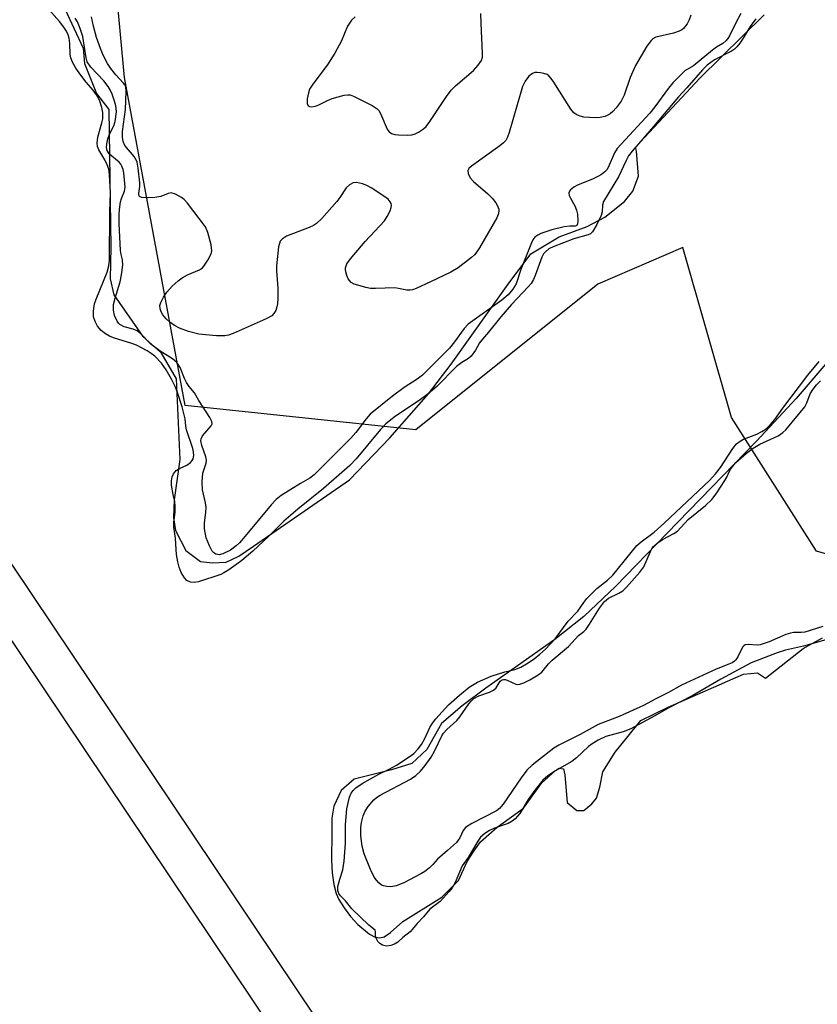
# Model space of a CAD drawing. Units: inches. Extents: x 1238649 to 1243763, y 485457 to 489457.
# Drawn here: x 1240895 to 1241084, y 487277 to 487511 of the extents above; entities that cross this region are included whole.
import ezdxf

# ---------------------------------------------------------------- set-up
doc = ezdxf.new("R2010")
doc.units = ezdxf.units.IN
doc.header["$MEASUREMENT"] = 0
for name, color, linetype in [('HYDRO-Dam', 251, 'Continuous'), ('HYDRO-Stream Poly Centerlines', 142, 'Continuous'), ('HYDRO-Water Body', 4, 'Continuous'), ('NTRL-Trees', 3, 'Continuous'), ('Undefined', 1, 'Continuous')]:
    doc.layers.add(name, color=color, linetype=linetype)

msp = doc.modelspace()

# ---------------------------------------------------------------- linework, layer by layer
at = {"layer": 'HYDRO-Dam'}
for points in [[(1240036.08, 488306.31), (1240042.79, 488300.82), (1240260.23, 488119.63), (1240420.97, 487985.87), (1240577.71, 487854.12), (1240578.33, 487853.51), (1240578.66, 487853.07), (1240864.16, 487424.76), (1241008.33, 487209.87), (1241131.16, 487021.95), (1241177.56, 486950.55)], [(1241169.43, 486944.7), (1241122.78, 487016.49), (1240999.99, 487204.35), (1240855.85, 487419.2), (1240570.73, 487846.93), (1240414.55, 487978.2), (1240253.83, 488111.95), (1240030.12, 488298.37)]]:
    msp.add_lwpolyline(points, dxfattribs=at)
at = {"layer": 'HYDRO-Stream Poly Centerlines'}
for points in [[(1240905.77, 487513.42), (1240910.03, 487504.29), (1240910.33, 487500.64), (1240913.22, 487493.5), (1240916.11, 487489.7), (1240916.56, 487457.01), (1240916.41, 487449.56), (1240917.32, 487445.76), (1240924.17, 487435.87), (1240928.42, 487432.07), (1240932.07, 487425.84), (1240932.99, 487406.68), (1240931.62, 487397.1), (1240931.46, 487392.84), (1240931.92, 487389.8), (1240934.35, 487385.09), (1240937.85, 487382.5), (1240940.74, 487382.2), (1240943.93, 487382.35), (1240946.97, 487383.72), (1240950.47, 487386.15), (1240973.25, 487401.89), (1240982.8, 487411.78), (1240991.94, 487422.22), (1240997.35, 487429.26), (1241010.87, 487448.24), (1241016.28, 487455.44), (1241022.94, 487459.5), (1241029.58, 487461.93), (1241033.79, 487464.15), (1241038.44, 487467.91), (1241040.43, 487470.34), (1241041.76, 487473.89), (1241041.31, 487479.86), (1241041.09, 487480.75), (1241056.32, 487497.17), (1241071.61, 487512.19)], [(1241086.24, 487429.36), (1241079.21, 487421.13), (1241069.79, 487411.04), (1241048.51, 487389.16), (1241036.41, 487376.64), (1241028.8, 487369.4), (1241021.94, 487364.01), (1241005.6, 487352.46), (1240999.98, 487348.23), (1240995.05, 487344.02), (1240991.54, 487337.89), (1240988.01, 487334.58), (1240983.16, 487333.04), (1240974.34, 487330.84), (1240971.25, 487328.19), (1240969.49, 487324.44), (1240969.05, 487321.57), (1240969.05, 487318.27), (1240968.95, 487311.66), (1240969.08, 487308.64), (1240969.48, 487305.86), (1240970.07, 487303.74), (1240970.72, 487302.3), (1240971.93, 487300.32), (1240973.46, 487298.3), (1240975.17, 487296.4), (1240977.98, 487294.06), (1240979.27, 487293.39), (1240980.4, 487293.17), (1240981.43, 487293.47), (1240982.95, 487294.44), (1240985.88, 487297.11), (1240995.12, 487302.83), (1240999.09, 487306.81), (1241001.17, 487311.31), (1241002.73, 487313.73), (1241004.28, 487315.98), (1241008.26, 487319.44), (1241014.49, 487323.93), (1241018.82, 487329.99), (1241022.1, 487332.93), (1241022.97, 487333.45), (1241024, 487333.27), (1241024.35, 487331.89), (1241024.87, 487325.32), (1241027.12, 487323.42), (1241028.85, 487323.42), (1241030.75, 487324.97), (1241031.79, 487326.36), (1241032.65, 487328.95), (1241033.35, 487332.58), (1241036.29, 487337.25), (1241042.31, 487344.77), (1241048.82, 487347.89), (1241066.73, 487355.77), (1241069.99, 487356.04), (1241071.89, 487354.82), (1241080.86, 487361.83), (1241085.46, 487364.35)]]:
    msp.add_lwpolyline(points, dxfattribs=at)
at = {"layer": 'HYDRO-Water Body'}
for points in [[(1240905.77, 487513.42, 0), (1240910.03, 487504.29, 0), (1240910.33, 487500.64, 0), (1240913.22, 487493.5, 0), (1240916.11, 487489.7, 0), (1240916.56, 487457.01, 0), (1240916.41, 487449.56, 0), (1240917.32, 487445.76, 0), (1240924.17, 487435.87, 0), (1240928.42, 487432.07, 0), (1240932.07, 487425.84, 0), (1240932.99, 487406.68, 0), (1240931.62, 487397.1, 0), (1240931.46, 487392.84, 0), (1240931.92, 487389.8, 0), (1240934.35, 487385.09, 0), (1240937.85, 487382.5, 0), (1240940.74, 487382.2, 0), (1240943.93, 487382.35, 0), (1240946.97, 487383.72, 0), (1240950.47, 487386.15, 0), (1240973.25, 487401.89, 0), (1240982.8, 487411.78, 0), (1240991.94, 487422.22, 0), (1240997.35, 487429.26, 0), (1241010.87, 487448.24, 0), (1241016.28, 487455.44, 0), (1241022.94, 487459.5, 0), (1241029.58, 487461.93, 0), (1241033.79, 487464.15, 0), (1241038.44, 487467.91, 0), (1241040.43, 487470.34, 0), (1241041.76, 487473.89, 0), (1241041.31, 487479.86, 0), (1241041.09, 487480.75, 0), (1241056.32, 487497.17, 0), (1241071.61, 487512.19, 0)], [(1241086.24, 487429.36, 0), (1241079.21, 487421.13, 0), (1241069.79, 487411.04, 0), (1241048.51, 487389.16, 0), (1241036.41, 487376.64, 0), (1241028.8, 487369.4, 0), (1241021.94, 487364.01, 0), (1241005.6, 487352.46, 0), (1240999.98, 487348.23, 0), (1240995.05, 487344.02, 0), (1240991.54, 487337.89, 0), (1240988.01, 487334.58, 0), (1240983.16, 487333.04, 0), (1240974.34, 487330.84, 0), (1240971.25, 487328.19, 0), (1240969.49, 487324.44, 0), (1240969.05, 487321.57, 0), (1240969.05, 487318.27, 0), (1240968.95, 487311.66, 0), (1240969.08, 487308.64, 0), (1240969.48, 487305.86, 0), (1240970.07, 487303.74, 0), (1240970.72, 487302.3, 0), (1240971.93, 487300.32, 0), (1240973.46, 487298.3, 0), (1240975.17, 487296.4, 0), (1240977.98, 487294.06, 0), (1240979.27, 487293.39, 0), (1240980.4, 487293.17, 0), (1240981.43, 487293.47, 0), (1240982.95, 487294.44, 0), (1240985.88, 487297.11, 0), (1240995.12, 487302.83, 0), (1240999.09, 487306.81, 0), (1241001.17, 487311.31, 0), (1241002.73, 487313.73, 0), (1241004.28, 487315.98, 0), (1241008.26, 487319.44, 0), (1241014.49, 487323.93, 0), (1241018.82, 487329.99, 0), (1241022.1, 487332.93, 0), (1241022.97, 487333.45, 0), (1241024, 487333.27, 0), (1241024.35, 487331.89, 0), (1241024.87, 487325.32, 0), (1241027.12, 487323.42, 0), (1241028.85, 487323.42, 0), (1241030.75, 487324.97, 0), (1241031.79, 487326.36, 0), (1241032.65, 487328.95, 0), (1241033.35, 487332.58, 0), (1241036.29, 487337.25, 0), (1241042.31, 487344.77, 0), (1241048.82, 487347.89, 0), (1241066.73, 487355.77, 0), (1241069.99, 487356.04, 0), (1241071.89, 487354.82, 0), (1241080.86, 487361.83, 0), (1241085.46, 487364.35, 0)]]:
    msp.add_polyline3d(points, dxfattribs=at)
at = {"layer": 'NTRL-Trees'}
msp.add_lwpolyline([(1241631.25, 488020.03), (1241541.91, 487946.52), (1241478.56, 487788.12), (1241446.88, 487658.53), (1241334.56, 487479.98), (1241202.09, 487384.94), (1241124.33, 487373.42), (1241084.02, 487384.94), (1241063.86, 487416.62), (1241052.34, 487456.94), (1241032.18, 487448.3), (1240988.98, 487413.74), (1240934.26, 487419.5), (1240919.86, 487497.26), (1240916.51, 487533.1), (1240913.13, 487547.37), (1240902, 487630.31), (1240899.5, 487714.97), (1240903.5, 487774.84), (1240914.5, 487822.28), (1240908.34, 487894.68), (1240891.06, 487914.84)], dxfattribs=at)
at = {"layer": 'Undefined'}
for points, elevation in [([(1241069.63, 487511.21), (1241068.25, 487509.42), (1241066.65, 487506.6), (1241065.86, 487505.45), (1241065.09, 487504.55), (1241064.55, 487504.05), (1241063.83, 487503.54), (1241059.84, 487501.47), (1241058.1, 487500.22), (1241056.94, 487499.09), (1241053.25, 487494.81), (1241051.31, 487492.72), (1241045.35, 487485.64), (1241040.25, 487479.8), (1241039.45, 487478.75), (1241038.84, 487477.61), (1241037.07, 487473.74), (1241033.5, 487467.85), (1241033.24, 487467.03), (1241033.17, 487465.41), (1241032.97, 487464.59), (1241031.94, 487462.46), (1241030.88, 487460.7), (1241030.37, 487460.21), (1241029.87, 487459.95), (1241026.47, 487459), (1241021.58, 487457.16), (1241020.54, 487456.62), (1241019.69, 487455.97), (1241019.23, 487455.43), (1241018.83, 487454.7), (1241017.31, 487450.31), (1241016.89, 487449.41), (1241016.29, 487448.42), (1241015.62, 487447.63), (1241011.67, 487443.48), (1241009.13, 487440.55), (1241006.2, 487436.91), (1241004.74, 487435.25), (1241004.1, 487434.36), (1241003.15, 487432.58), (1241002.08, 487431.21), (1241001.45, 487430.66), (1240999.86, 487429.67), (1240998.63, 487428.71), (1240993.97, 487424.03), (1240991.91, 487422.25), (1240989.78, 487420.7), (1240984.13, 487416.94), (1240981.86, 487415.16), (1240980.55, 487413.78), (1240974.8, 487406.87), (1240973.29, 487405.29), (1240967.04, 487399.76), (1240960.95, 487394.88), (1240957.67, 487392.06), (1240956.34, 487390.81), (1240954.09, 487388.52), (1240950.27, 487384.92), (1240947.68, 487382.72), (1240946.5, 487381.81), (1240944.38, 487380.36), (1240943.43, 487379.76), (1240942.65, 487379.39), (1240937.42, 487377.68), (1240936.37, 487377.51), (1240935.51, 487377.57), (1240934.63, 487377.96), (1240934.03, 487378.58), (1240933.27, 487379.88), (1240932.8, 487381.12), (1240932.46, 487382.43), (1240932.17, 487384.11), (1240932.05, 487385.3), (1240931.94, 487388.05), (1240931.51, 487390.63), (1240931.54, 487391.8), (1240931.84, 487394.22), (1240931.86, 487395.55), (1240931.75, 487396.75), (1240931.38, 487398.36), (1240931, 487400.6), (1240930.98, 487401.62), (1240931.13, 487402.6), (1240931.42, 487403.3), (1240932.09, 487404.05), (1240932.91, 487404.55), (1240934.63, 487405.37), (1240935.52, 487406), (1240935.88, 487406.44), (1240936.11, 487406.87), (1240936.26, 487407.63), (1240936.2, 487408.46), (1240936.02, 487409.25), (1240934.55, 487413.7), (1240934.38, 487414.57), (1240934.22, 487416.3), (1240933.49, 487419.2), (1240932.41, 487422.6), (1240931.84, 487423.96), (1240930.96, 487425.74), (1240929.71, 487427.96), (1240928.61, 487429.5), (1240927.01, 487431.17), (1240926.19, 487431.84), (1240925.22, 487432.49), (1240922.68, 487433.79), (1240921.58, 487434.2), (1240917.23, 487435.52), (1240916.24, 487435.94), (1240915.29, 487436.47), (1240914.31, 487437.25), (1240913.44, 487438.29), (1240912.85, 487439.39), (1240912.51, 487440.49), (1240912.44, 487441.93), (1240912.73, 487443.62), (1240913.12, 487444.73), (1240915.75, 487451.12), (1240916.14, 487452.59), (1240916.29, 487453.97), (1240916.34, 487465.49), (1240916.51, 487469.91), (1240916.3, 487474.25), (1240916.08, 487475.56), (1240915.75, 487476.59), (1240915.15, 487477.78), (1240913.74, 487480.14), (1240913.46, 487480.93), (1240913.37, 487481.73), (1240913.53, 487483.11), (1240914.48, 487486.55), (1240914.66, 487487.48), (1240914.69, 487488.96), (1240914.46, 487490.21), (1240913.87, 487491.91), (1240913.2, 487493.2), (1240912.41, 487494.29), (1240910.77, 487496.17), (1240909.44, 487497.88), (1240908.32, 487499.51), (1240907.5, 487500.97), (1240907.13, 487501.95), (1240906.96, 487502.72), (1240906.85, 487505.38), (1240906.69, 487506.64), (1240906.47, 487507.44), (1240906.08, 487508.25), (1240905.43, 487509.26), (1240904.42, 487510.55), (1240899.35, 487516.38)], 152), ([(1241066.09, 487512.45), (1241064.85, 487510.23), (1241063.4, 487507.21), (1241063, 487506.57), (1241062.5, 487505.96), (1241061.82, 487505.4), (1241060.27, 487504.47), (1241059.32, 487503.8), (1241054.86, 487500.05), (1241052.81, 487498.85), (1241049.93, 487496.03), (1241048.89, 487494.75), (1241045.67, 487490.35), (1241044.47, 487488.84), (1241036.7, 487480.45), (1241036.12, 487479.45), (1241034.57, 487475.97), (1241034.25, 487475.43), (1241033.8, 487474.91), (1241033.02, 487474.28), (1241032.31, 487473.86), (1241031.03, 487473.27), (1241027.32, 487471.79), (1241026.42, 487471.29), (1241025.69, 487470.68), (1241025.44, 487470.33), (1241025.28, 487469.95), (1241025.31, 487469.32), (1241025.63, 487468.65), (1241026.71, 487466.86), (1241027.11, 487465.81), (1241027.33, 487464.9), (1241027.41, 487463.27), (1241027.31, 487462.57), (1241027.13, 487462.21), (1241026.75, 487462.04), (1241025.5, 487462.05), (1241024.18, 487461.88), (1241021.23, 487461.17), (1241018.62, 487460.26), (1241017.88, 487459.89), (1241017.23, 487459.42), (1241016.74, 487458.79), (1241016.39, 487458.05), (1241013.89, 487451.78), (1241012.75, 487448.31), (1241011.96, 487447.09), (1241010.85, 487445.74), (1241009.35, 487444.51), (1241001.34, 487438.76), (1241000.46, 487437.76), (1240998.11, 487434.57), (1240996.92, 487433.1), (1240990.57, 487426.7), (1240989.31, 487425.72), (1240986.16, 487423.73), (1240983.41, 487421.73), (1240978.16, 487417.43), (1240977.17, 487416.33), (1240974.72, 487413.11), (1240973.54, 487411.71), (1240964.83, 487403.01), (1240963.79, 487402.26), (1240961.56, 487400.96), (1240957.01, 487398.1), (1240955.81, 487397.2), (1240954.64, 487395.93), (1240949.29, 487389.46), (1240947.08, 487386.93), (1240946.34, 487386.19), (1240944.98, 487385.19), (1240943.19, 487384.3), (1240942.27, 487384.06), (1240941.47, 487384.25), (1240941.03, 487384.53), (1240940.65, 487384.92), (1240939.96, 487386.18), (1240939.23, 487388.12), (1240938.83, 487390.26), (1240938.78, 487391.61), (1240939.16, 487394.22), (1240939.22, 487395.29), (1240939.07, 487396.36), (1240938.37, 487399.47), (1240938.24, 487401.4), (1240938.45, 487403.46), (1240939.17, 487405.79), (1240939.25, 487406.48), (1240939.11, 487407.28), (1240938.18, 487409.99), (1240937.94, 487411.1), (1240937.99, 487411.57), (1240938.35, 487412.27), (1240940.42, 487414.65), (1240940.61, 487415.1), (1240940.58, 487415.69), (1240940.1, 487416.67), (1240937.45, 487420.64), (1240936.45, 487422.5), (1240935.17, 487424.03), (1240934.57, 487424.91), (1240934.09, 487425.87), (1240933.02, 487428.51), (1240932.23, 487429.71), (1240931.24, 487430.55), (1240928.31, 487432.39), (1240926.1, 487434), (1240923.68, 487436.48), (1240922.82, 487437.2), (1240921.92, 487437.6), (1240919.74, 487438.13), (1240918.74, 487438.67), (1240918.37, 487439.05), (1240918.07, 487439.51), (1240917.49, 487440.81), (1240917.19, 487442.14), (1240917.23, 487443.48), (1240917.6, 487444.96), (1240918.84, 487448.83), (1240919.14, 487450.52), (1240919.41, 487452.79), (1240919.39, 487454.06), (1240919, 487455.33), (1240918.87, 487456.24), (1240918.55, 487462.66), (1240918.54, 487464.68), (1240918.64, 487465.98), (1240918.92, 487467.78), (1240919.15, 487468.59), (1240919.82, 487470.3), (1240919.95, 487471.3), (1240919.65, 487474.69), (1240919.49, 487475.51), (1240919.23, 487476.27), (1240918.98, 487476.73), (1240918.53, 487477.25), (1240916.79, 487478.65), (1240916.23, 487479.19), (1240915.75, 487479.94), (1240915.58, 487480.7), (1240915.61, 487481.57), (1240915.84, 487482.72), (1240916.28, 487483.82), (1240917.32, 487485.83), (1240917.65, 487486.88), (1240917.91, 487489.12), (1240917.81, 487490.58), (1240917.49, 487491.69), (1240916.88, 487493.33), (1240916.41, 487494.38), (1240915.97, 487495.14), (1240914.9, 487496.51), (1240911.85, 487499.75), (1240911.01, 487500.99), (1240910.73, 487501.96), (1240909.94, 487507.05), (1240909.34, 487508.94), (1240908.68, 487510.47), (1240908.14, 487511.39)], 154), ([(1241054.18, 487512.06), (1241053.85, 487510.96), (1241053.33, 487510), (1241052.49, 487508.95), (1241052.09, 487508.62), (1241051.42, 487508.26), (1241050.13, 487507.81), (1241045.91, 487506.83), (1241045.18, 487506.48), (1241044.77, 487506.11), (1241043.77, 487504.69), (1241041.06, 487500.11), (1241039.83, 487497.29), (1241038.38, 487493.12), (1241037.71, 487491.65), (1241036.51, 487490.07), (1241035.69, 487489.21), (1241035.04, 487488.67), (1241034.34, 487488.25), (1241033.83, 487488.06), (1241032.73, 487487.84), (1241031.59, 487487.75), (1241030.19, 487487.78), (1241028.81, 487487.92), (1241027.97, 487488.14), (1241027.17, 487488.46), (1241026.45, 487488.91), (1241025.71, 487489.76), (1241021.72, 487496.17), (1241021.08, 487497.09), (1241020.54, 487497.69), (1241020.11, 487497.98), (1241019.35, 487498.26), (1241018.53, 487498.43), (1241017.71, 487498.5), (1241017.18, 487498.45), (1241016.67, 487498.26), (1241015.75, 487497.61), (1241014.87, 487496.46), (1241014.24, 487495.14), (1241012.88, 487490.26), (1241011.07, 487484.23), (1241010.68, 487483.11), (1241010.28, 487482.35), (1241009.74, 487481.76), (1241008.89, 487481.07), (1241002.14, 487476.24), (1241001.54, 487475.67), (1241001.31, 487475.25), (1241001.35, 487474.52), (1241001.84, 487473.52), (1241002.63, 487472.65), (1241006.04, 487469.7), (1241007.06, 487468.65), (1241007.93, 487467.54), (1241008.37, 487466.84), (1241008.65, 487466.09), (1241008.68, 487465.56), (1241008.5, 487464.76), (1241008.14, 487463.99), (1241004.1, 487456.91), (1241003.47, 487455.93), (1241002.84, 487455.2), (1241002.17, 487454.61), (1240999.01, 487452.18), (1240997.28, 487451.15), (1240992.44, 487448.81), (1240989.01, 487447.23), (1240988.2, 487446.95), (1240987.65, 487446.85), (1240986.82, 487446.87), (1240984.82, 487447.28), (1240983.97, 487447.37), (1240979.38, 487447.22), (1240978.24, 487447.26), (1240977.12, 487447.47), (1240975.16, 487448.01), (1240974.36, 487448.29), (1240973.64, 487448.69), (1240973.18, 487449.14), (1240972.91, 487449.56), (1240972.56, 487450.34), (1240972.32, 487451.16), (1240972.25, 487451.72), (1240972.29, 487452.18), (1240972.61, 487453.1), (1240973.46, 487454.29), (1240976.9, 487458.38), (1240981.52, 487463.33), (1240982.16, 487464.31), (1240982.83, 487465.64), (1240983.12, 487466.43), (1240983.18, 487466.96), (1240983.09, 487467.41), (1240982.89, 487467.84), (1240982.36, 487468.45), (1240981.4, 487469.16), (1240978.37, 487471.15), (1240977.35, 487471.7), (1240976.34, 487472.1), (1240974.9, 487472.38), (1240974.08, 487472.33), (1240973.18, 487471.86), (1240972.4, 487471.12), (1240970.91, 487468.81), (1240970.2, 487467.88), (1240966.64, 487463.88), (1240965.38, 487462.64), (1240964.67, 487462.17), (1240963.63, 487461.69), (1240958.27, 487459.65), (1240957.33, 487459.05), (1240956.8, 487458.46), (1240956.58, 487457.95), (1240956.39, 487457.11), (1240955.89, 487452.65), (1240955.91, 487451.46), (1240956.23, 487447.3), (1240956.23, 487444.98), (1240956.15, 487443.58), (1240956.01, 487442.86), (1240955.71, 487442.06), (1240955.3, 487441.33), (1240954.77, 487440.75), (1240953.44, 487440.01), (1240945.58, 487436.6), (1240944.5, 487436.19), (1240943.67, 487436.02), (1240941.62, 487436.04), (1240937.5, 487436.39), (1240935.02, 487437.06), (1240932.87, 487437.82), (1240931.68, 487438.5), (1240930.56, 487439.29), (1240929.71, 487440.07), (1240928.95, 487440.96), (1240928.52, 487441.67), (1240928.27, 487442.41), (1240928.22, 487443.17), (1240928.43, 487443.95), (1240929.07, 487445.19), (1240929.87, 487446.34), (1240931.15, 487447.78), (1240932.55, 487449.09), (1240933.49, 487449.77), (1240934.77, 487450.51), (1240937.6, 487451.69), (1240938.31, 487452.17), (1240938.69, 487452.57), (1240939.64, 487453.95), (1240940.42, 487455.43), (1240940.58, 487456.21), (1240940.39, 487457.64), (1240939.64, 487460.52), (1240939.04, 487461.85), (1240934.78, 487467.46), (1240934.01, 487468.34), (1240933.36, 487468.85), (1240931.91, 487469.62), (1240930.92, 487469.9), (1240930.2, 487469.79), (1240928.48, 487469.06), (1240927.06, 487468.86), (1240925.32, 487468.77), (1240923.98, 487468.82), (1240923.56, 487468.95), (1240923.4, 487469.07), (1240923.26, 487469.36), (1240923.22, 487469.74), (1240923.45, 487471.4), (1240923.45, 487472.28), (1240923.09, 487475.79), (1240922.82, 487477.21), (1240922.54, 487477.91), (1240922.14, 487478.55), (1240919.94, 487481.17), (1240919.52, 487482.13), (1240919.32, 487483.15), (1240919.35, 487484.45), (1240920.07, 487489.67), (1240920.2, 487493.95), (1240920.11, 487495.05), (1240919.92, 487495.52), (1240919.63, 487495.94), (1240917.74, 487497.96), (1240916.55, 487499.44), (1240915.83, 487500.59), (1240914.76, 487502.62), (1240914.1, 487504.16), (1240913.21, 487506.76), (1240912.45, 487509.46), (1240911.97, 487511.7)], 156), ([(1240974.6, 487511.67), (1240973.73, 487510.91), (1240973.19, 487510.22), (1240972.74, 487509.47), (1240971.34, 487506.01), (1240969.76, 487503.1), (1240968.04, 487500.46), (1240964.37, 487495.46), (1240963.75, 487494.49), (1240963.45, 487493.68), (1240963.21, 487492.25), (1240963.18, 487491.16), (1240963.38, 487490.56), (1240963.71, 487490.39), (1240964.15, 487490.33), (1240965.17, 487490.47), (1240965.94, 487490.79), (1240967.99, 487491.86), (1240969.1, 487492.28), (1240971.96, 487493.1), (1240972.8, 487493.22), (1240973.35, 487493.16), (1240974.15, 487492.89), (1240975.46, 487492.26), (1240978.6, 487490.65), (1240979.8, 487489.88), (1240980.17, 487489.47), (1240980.6, 487488.73), (1240982.18, 487485.06), (1240982.61, 487484.43), (1240983.18, 487484.01), (1240983.96, 487483.79), (1240984.82, 487483.71), (1240986.88, 487483.64), (1240988.03, 487483.72), (1240988.83, 487483.96), (1240989.58, 487484.35), (1240990.77, 487485.13), (1240991.4, 487485.71), (1240992.3, 487486.89), (1240996.27, 487492.82), (1240997.31, 487494.26), (1240998.35, 487495.3), (1241002.64, 487498.94), (1241003.78, 487500.2), (1241004.54, 487501.35), (1241004.76, 487502.14), (1241004.8, 487503), (1241004.44, 487510.15), (1241004.41, 487512.48)], 156), ([(1241086.26, 487363.87), (1241080.94, 487362.4), (1241076.66, 487361.43), (1241074.72, 487360.82), (1241068.49, 487358.45), (1241061.29, 487354.54), (1241054.69, 487350.73), (1241048.86, 487347.7), (1241045.63, 487345.85), (1241039.96, 487342.82), (1241038.12, 487342.08), (1241034.03, 487340.94), (1241032.21, 487340.07), (1241030.82, 487339.24), (1241029.91, 487338.59), (1241027.07, 487335.94), (1241025.99, 487335.06), (1241021.94, 487332.76), (1241020.26, 487331.66), (1241019.13, 487330.61), (1241017.2, 487328.27), (1241015.63, 487326.03), (1241013.63, 487322.7), (1241012.56, 487321.43), (1241011.83, 487320.86), (1241010.85, 487320.34), (1241007.63, 487319.21), (1241006.47, 487318.69), (1241005.34, 487317.98), (1241004.34, 487317.06), (1241003.67, 487316.15), (1241001.38, 487312.28), (1240999.95, 487310.26), (1240998.26, 487306.31), (1240997.54, 487305.08), (1240996.86, 487304.18), (1240994.76, 487301.85), (1240992.31, 487300), (1240990.8, 487298.2), (1240989.26, 487296.64), (1240987.63, 487294.67), (1240985.85, 487293.27), (1240984.69, 487292.17), (1240984.06, 487291.75), (1240983.02, 487291.36), (1240982, 487291.25), (1240981.05, 487291.44), (1240980.4, 487291.83), (1240979.94, 487292.35), (1240979.56, 487293.11), (1240979.41, 487293.8), (1240979.41, 487294.61), (1240979.27, 487295.03), (1240977.83, 487296.22), (1240973.77, 487300.12), (1240972.23, 487302.01), (1240971.09, 487303.15), (1240970.67, 487303.72), (1240970.43, 487304.41), (1240970.45, 487305.37), (1240970.89, 487307.09), (1240971.65, 487309.34), (1240971.93, 487311.4), (1240972.24, 487315.7), (1240972.28, 487320.09), (1240972.58, 487323.81), (1240973.2, 487326.6), (1240973.6, 487327.51), (1240974.05, 487328.13), (1240974.75, 487328.79), (1240976.19, 487329.79), (1240980.18, 487332.03), (1240982.61, 487333.24), (1240984.36, 487334.2), (1240987.34, 487336.11), (1240988.45, 487336.96), (1240989.5, 487338.04), (1240990.29, 487339.08), (1240990.99, 487340.36), (1240992.26, 487343.13), (1240992.91, 487344.15), (1240993.67, 487345.14), (1240996.73, 487348.47), (1240999.31, 487350.79), (1241001.62, 487352.66), (1241003.61, 487353.86), (1241006.87, 487355.25), (1241010.07, 487356.27), (1241012.41, 487356.83), (1241013.87, 487357.43), (1241015.25, 487358.22), (1241017.01, 487359.38), (1241018.4, 487360.47), (1241019.74, 487361.68), (1241021.98, 487364.1), (1241025.14, 487368.31), (1241027.37, 487370.7), (1241028.82, 487372.77), (1241029.57, 487373.7), (1241031.93, 487376.05), (1241034.47, 487378.08), (1241035.7, 487379.24), (1241041.43, 487386.24), (1241042.46, 487387.14), (1241045.47, 487389.47), (1241048, 487391.67), (1241058.63, 487401.7), (1241060.07, 487403.27), (1241061.27, 487404.75), (1241064.21, 487409.28), (1241065.07, 487410.36), (1241065.9, 487411.04), (1241066.71, 487411.5), (1241069.86, 487412.71), (1241071.09, 487413.3), (1241072.06, 487413.96), (1241073.05, 487414.9), (1241074.12, 487416.17), (1241076.01, 487418.82), (1241081.98, 487426.66), (1241084.67, 487429.94)], 152), ([(1241085.55, 487367.08), (1241081.25, 487365.73), (1241080.38, 487365.61), (1241078.56, 487365.61), (1241077.85, 487365.51), (1241076.76, 487365.14), (1241072.8, 487363.43), (1241070.68, 487362.73), (1241069.94, 487362.61), (1241067.81, 487362.81), (1241067.11, 487362.72), (1241066.78, 487362.5), (1241066.47, 487362.12), (1241065.33, 487359.88), (1241064.89, 487359.19), (1241064.56, 487358.84), (1241064.04, 487358.47), (1241063.25, 487358.1), (1241060.2, 487356.91), (1241052.01, 487353.13), (1241048.94, 487351.4), (1241045.93, 487349.91), (1241043, 487348.33), (1241037.23, 487345.7), (1241032.23, 487343.85), (1241027.96, 487341.41), (1241022.91, 487338.95), (1241021.68, 487338.23), (1241016.56, 487334.17), (1241015.28, 487333.01), (1241013.93, 487331.2), (1241009.66, 487324.91), (1241008.83, 487323.91), (1241008.06, 487323.37), (1241002.22, 487320.29), (1241000.77, 487319.39), (1241000.15, 487318.69), (1240999.4, 487316.91), (1240998.63, 487315.85), (1240996.51, 487313.89), (1240994.09, 487311.89), (1240992.96, 487310.6), (1240992.17, 487309.83), (1240991.09, 487308.96), (1240990.13, 487308.4), (1240986.11, 487306.27), (1240984.3, 487305.55), (1240983.5, 487305.36), (1240982.94, 487305.32), (1240982.11, 487305.37), (1240981.31, 487305.54), (1240980.81, 487305.74), (1240980.14, 487306.22), (1240979.59, 487306.86), (1240979.11, 487307.59), (1240978.18, 487309.39), (1240976.68, 487313.13), (1240976.25, 487314.99), (1240975.92, 487317.38), (1240975.92, 487319.42), (1240976.05, 487320.56), (1240976.44, 487322.12), (1240976.91, 487323.22), (1240977.67, 487324.39), (1240979.01, 487325.93), (1240979.64, 487326.49), (1240980.51, 487327.06), (1240987.72, 487330.85), (1240988.98, 487331.75), (1240990.1, 487332.73), (1240991.19, 487334.06), (1240992.6, 487336.05), (1240993.45, 487337.61), (1240995.14, 487341.12), (1240995.54, 487341.77), (1240996.32, 487342.6), (1240998.68, 487344.74), (1240999.39, 487345.64), (1241001.52, 487348.69), (1241002.05, 487349.33), (1241002.72, 487349.96), (1241003.93, 487350.64), (1241006.4, 487351.5), (1241007.42, 487351.97), (1241007.98, 487352.51), (1241008.95, 487354.08), (1241009.43, 487354.43), (1241009.77, 487354.5), (1241010.13, 487354.48), (1241010.63, 487354.32), (1241012.66, 487353.4), (1241013.17, 487353.3), (1241013.61, 487353.35), (1241014.6, 487353.71), (1241016.01, 487354.44), (1241018, 487355.59), (1241018.84, 487356.23), (1241020.44, 487358.21), (1241021.29, 487359.08), (1241025.17, 487362.35), (1241027.52, 487364.94), (1241028.85, 487365.9), (1241029.39, 487366.43), (1241030.2, 487367.6), (1241032.5, 487371.42), (1241033.71, 487373.02), (1241034.69, 487373.77), (1241037.14, 487374.97), (1241038.04, 487375.56), (1241038.98, 487376.43), (1241042.13, 487379.93), (1241043.08, 487381.25), (1241044.64, 487384.89), (1241045.05, 487385.62), (1241045.39, 487386.04), (1241046.25, 487386.8), (1241047.47, 487387.72), (1241050.15, 487389.12), (1241051.04, 487389.7), (1241053.61, 487392.41), (1241057.69, 487395.76), (1241059.2, 487397.18), (1241060.26, 487398.56), (1241062.3, 487401.73), (1241062.72, 487402.45), (1241063.29, 487403.74), (1241063.7, 487404.47), (1241064.91, 487405.93), (1241067.41, 487408.2), (1241068.98, 487409.38), (1241070.59, 487410.31), (1241074.9, 487412.33), (1241076.05, 487413.08), (1241076.74, 487413.7), (1241081.26, 487419.21), (1241081.76, 487420.15), (1241082.56, 487422.29), (1241083.22, 487423.34), (1241084.03, 487424.37), (1241084.99, 487425.32)], 154)]:
    msp.add_lwpolyline(points, dxfattribs=dict(at, elevation=elevation))

doc.saveas('drawing.dxf')
